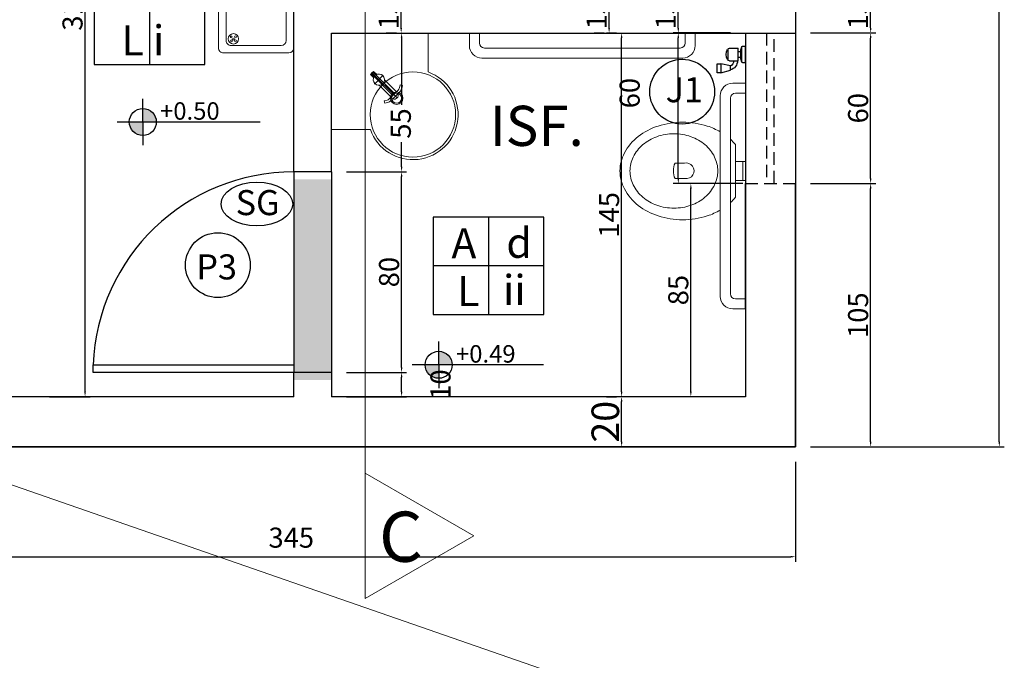
# Model space of a CAD drawing. Extents: x 26072 to 91486, y -24062 to -17093.
# Drawn here: x 36962 to 37354, y -23150 to -22894 of the extents above; entities that cross this region are included whole.
import ezdxf
from ezdxf.lldxf.tags import DXFTag

# ---------------------------------------------------------------- set-up
doc = ezdxf.new("R2010")
doc.units = 0
doc.header["$LTSCALE"] = 20
doc.header["$MEASUREMENT"] = 0
doc.linetypes.add('HIDDEN', pattern=[0.375, 0.25, -0.125])
doc.layers.get('0').update_dxf_attribs({"linetype": 'CONTINUOUS'})
doc.layers.get('DEFPOINTS').update_dxf_attribs({"linetype": 'CONTINUOUS'})
for name, color, linetype in [('01', 1, 'CONTINUOUS'), ('02', 2, 'CONTINUOUS'), ('03', 3, 'CONTINUOUS'), ('2', 2, 'CONTINUOUS'), ('COTA', 2, 'CONTINUOUS'), ('Cotas', 1, 'CONTINUOUS'), ('P02', 2, 'CONTINUOUS')]:
    doc.layers.add(name, color=color, linetype=linetype)
doc.styles.add('ROMANS', font='romans.shx')
doc.styles.get("Standard").update_dxf_attribs({"font": 'complex.shx'})
tags = doc.linetypes.add('DASHDOT', pattern=[1, 0.5, -0.25, 0, -0.25]).pattern_tags.tags
tags[10:11] = [DXFTag(74, 4), DXFTag(75, 0), DXFTag(340, '0'), DXFTag(46, 1.0), DXFTag(50, 0.0), DXFTag(44, 0.0), DXFTag(45, 0.0)]
tags[8:9] = [DXFTag(74, 4), DXFTag(75, 0), DXFTag(340, '0'), DXFTag(46, 1.0), DXFTag(50, 0.0), DXFTag(44, 0.0), DXFTag(45, 0.0)]
tags[6:7] = [DXFTag(74, 4), DXFTag(75, 0), DXFTag(340, '0'), DXFTag(46, 1.0), DXFTag(50, 0.0), DXFTag(44, 0.0), DXFTag(45, 0.0)]
tags[4:5] = [DXFTag(74, 4), DXFTag(75, 0), DXFTag(340, '0'), DXFTag(46, 1.0), DXFTag(50, 0.0), DXFTag(44, 0.0), DXFTag(45, 0.0)]
doc.dimstyles.get("Standard").update_dxf_attribs({"dimscale": 5, "dimtxt": 2, "dimasz": 1, "dimexe": 2, "dimexo": 6, "dimgap": 1, "dimtad": 1, "dimdec": 0, "dimzin": 0, "dimdsep": 46, "dimtxsty": 'Standard', "dimblk1": 'DOT', "dimblk2": 'DOT', "dimsah": 1, "dimcen": 0, "dimclrd": 1, "dimclre": 1, "dimclrt": 2, "dimadec": 0, "dimazin": 0, "dimtfac": 5, "dimtdec": 0, "dimtofl": 0, "dimtmove": 2, "dimatfit": 3, "dimldrblk": 'DOT', "dimfxl": 1, "dimtolj": 1, "dimtzin": 0, "dimarcsym": 0})

# ---------------------------------------------------------------- blocks, each defined once
blk = doc.blocks.new('WERQERQ')
at = {"layer": 'P02', "lineweight": 0}
for p, q in [((90163.7, 15653.23), (90163.7, 15679.23)), ((90165.7, 15681.23), (90191.7, 15681.23)), ((90170.14, 15677.83), (90167.6, 15675.64)), ((90168.7, 15678.23), (90188.7, 15678.23)), ((90170.14, 15677.83), (90173.63, 15673.03)), ((90193.7, 15679.23), (90193.7, 15653.23)), ((90166.7, 15656.23), (90166.7, 15676.23)), ((90167.6, 15675.64), (90171.09, 15670.85)), ((90190.7, 15676.23), (90190.7, 15656.23)), ((90173.63, 15673.03), (90171.09, 15670.85)), ((90188.7, 15654.23), (90168.7, 15654.23)), ((90191.7, 15651.23), (90165.7, 15651.23))]:
    blk.add_line(p, q, dxfattribs=at)
for centre, radius in [((90169.67, 15675.64), 1.07), ((90171.57, 15673.02), 0.732), ((90171.6, 15673.04), 0.207), ((90188.07, 15657.18), 2.07), ((90187.31, 15658.02), 0.381), ((90188.88, 15658.04), 0.381), ((90187.32, 15656.33), 0.381), ((90188.14, 15657.2), 0.381), ((90188.9, 15656.35), 0.381)]:
    blk.add_circle(centre, radius, dxfattribs=at)
for centre, start, end in [((90165.7, 15679.23), 90, 180), ((90168.7, 15676.23), 90, 180), ((90188.7, 15676.23), 0, 90), ((90191.7, 15679.23), 0, 90), ((90168.7, 15656.23), 180, 270), ((90188.7, 15656.23), 270, 0), ((90165.7, 15653.23), 180, 270), ((90191.7, 15653.23), 270, 0)]:
    blk.add_arc(centre, 2, start, end, dxfattribs=at)
blk = doc.blocks.new('A$C74C40572')
at = {"lineweight": 0}
for p, q in [((12.44, 10), (11.62, 9.52)), ((12.21, 8.5), (11.62, 9.52)), ((13.03, 8.98), (12.44, 10)), ((0, 5), (14.43, 5)), ((0.31, 5.87), (0.31, 5)), ((0.31, 5.87), (2.05, 5.87)), ((0.31, 5.49), (0.76, 5.49)), ((0.31, 5.48), (0.96, 5.48)), ((0.31, 4.52), (0.31, 5.48)), ((0.31, 4.13), (0.31, 5)), ((0.31, 4.52), (0.96, 4.52)), ((0.31, 4.51), (0.96, 4.51)), ((0.31, 4.13), (2.05, 4.13)), ((0.74, 5.48), (0.76, 5.49)), ((0.76, 5.49), (1.16, 5.49)), ((0.96, 5.87), (0.96, 5)), ((0.96, 5.48), (12.48, 5.48)), ((0.96, 3.95), (0.96, 5)), ((0.96, 4.52), (12.48, 4.52)), ((0.96, 4.51), (1.61, 4.51)), ((1.17, 5.48), (1.16, 5.49)), ((1.16, 5.49), (1.61, 5.49)), ((1.61, 5.87), (1.61, 5.49)), ((1.61, 4.13), (1.61, 4.51)), ((4.13, 2.45), (4.13, 7.46)), ((5.8, 6.5), (12.48, 6.5)), ((12.48, 5), (12.48, 7.5)), ((12.48, 5), (12.48, 2.5)), ((13.43, 5), (13.43, 7.5)), ((13.43, 5), (13.43, 2.5)), ((5.8, 3.5), (12.48, 3.5)), ((12.21, 1.5), (11.62, 0.48)), ((12.44, 0), (11.62, 0.48)), ((13.03, 1.02), (12.44, 0))]:
    blk.add_line(p, q, dxfattribs=at)
at = {"lineweight": 0, "extrusion": (0, 0, -1)}
for radius in [2, 2.95]:
    blk.add_arc((-10.48, 7.5), radius, 149.9999, 179.9999, dxfattribs=at)
at = {"lineweight": 0}
for centre, radius, start, end in [((4.13, 5), 2.25, 12.2196, 169.7598), ((4.13, 5), 2.25, 190.2408, 347.7799), ((12.93, 5), 1.5, 289.586, 70.4145), ((10.48, 2.5), 2, 329.9996, 359.9999), ((10.48, 2.5), 2.95, 329.9997, 359.9999)]:
    blk.add_arc(centre, radius, start, end, dxfattribs=at)
blk = doc.blocks.new('*D38')
at = {"color": 1}
for p, q in [((37277.3, -22959.57), (37303.22, -22959.57)), ((37301.22, -23062.57), (37301.22, -22961.57)), ((37277.3, -23064.57), (37303.22, -23064.57))]:
    blk.add_line(p, q, dxfattribs=at)
for points in [[(37300.88, -22961.57), (37301.55, -22961.57), (37301.22, -22959.57)], [(37300.88, -23062.57), (37301.55, -23062.57), (37301.22, -23064.57)]]:
    blk.add_solid(points, dxfattribs=at)
at = {"layer": 'DEFPOINTS', "color": 0}
for p in [(37271.3, -22959.57), (37301.22, -22959.57), (37271.3, -23064.57)]:
    blk.add_point(p, dxfattribs=at)
at = {"color": 2, "insert": (37296.22, -23012.07), "char_height": 8, "attachment_point": 5, "rotation": 90}
blk.add_mtext('\\A1;105', dxfattribs=at)
blk = doc.blocks.new('_DOT')
at = {"color": 0, "linetype": 'ByBlock'}
blk.add_line((-0.5, 0), (-1, 0), dxfattribs=at)
at = {"color": 0, "linetype": 'ByBlock', "const_width": 0.5}
blk.add_lwpolyline([(-0.25, 0, 1), (0.25, 0, 1)], format="xyb", close=True, dxfattribs=at)
blk = doc.blocks.new('*D39')
at = {"color": 1}
for p, q in [((37277.3, -22899.57), (37303.22, -22899.57)), ((37301.22, -22957.57), (37301.22, -22901.57)), ((37277.3, -22959.57), (37303.22, -22959.57))]:
    blk.add_line(p, q, dxfattribs=at)
for points in [[(37300.88, -22901.57), (37301.55, -22901.57), (37301.22, -22899.57)], [(37300.88, -22957.57), (37301.55, -22957.57), (37301.22, -22959.57)]]:
    blk.add_solid(points, dxfattribs=at)
at = {"layer": 'DEFPOINTS', "color": 0}
for p in [(37271.3, -22899.57), (37301.22, -22899.57), (37271.3, -22959.57)]:
    blk.add_point(p, dxfattribs=at)
at = {"color": 2, "insert": (37296.22, -22929.57), "char_height": 8, "attachment_point": 5, "rotation": 90}
blk.add_mtext('\\A1;60', dxfattribs=at)
blk = doc.blocks.new('*D40')
at = {"color": 1}
for p, q in [((37277.3, -22884.57), (37303.22, -22884.57)), ((37301.22, -22897.57), (37301.22, -22886.57)), ((37277.3, -22899.57), (37303.22, -22899.57))]:
    blk.add_line(p, q, dxfattribs=at)
for points in [[(37300.88, -22886.57), (37301.55, -22886.57), (37301.22, -22884.57)], [(37300.88, -22897.57), (37301.55, -22897.57), (37301.22, -22899.57)]]:
    blk.add_solid(points, dxfattribs=at)
at = {"layer": 'DEFPOINTS', "color": 0}
for p in [(37271.3, -22884.57), (37301.22, -22884.57), (37271.3, -22899.57)]:
    blk.add_point(p, dxfattribs=at)
at = {"color": 2, "insert": (37296.22, -22892.07), "char_height": 8, "attachment_point": 5, "rotation": 90}
blk.add_mtext('\\A1;15', dxfattribs=at)
blk = doc.blocks.new('*D67')
at = {"color": 1, "lineweight": -2}
for p, q in [((37292.5, -20679.57), (37354.49, -20679.57)), ((37352.49, -23062.57), (37352.49, -20681.57)), ((37296.26, -23064.57), (37354.49, -23064.57))]:
    blk.add_line(p, q, dxfattribs=at)
at = {"color": 1, "lineweight": 25}
for points in [[(37352.15, -20681.57), (37352.82, -20681.57), (37352.49, -20679.57)], [(37352.15, -23062.57), (37352.82, -23062.57), (37352.49, -23064.57)]]:
    blk.add_solid(points, dxfattribs=at)
at = {"layer": 'DEFPOINTS', "color": 0, "lineweight": 25}
for p in [(37286.5, -20679.57), (37352.49, -20679.57), (37290.26, -23064.57)]:
    blk.add_point(p, dxfattribs=at)
at = {"color": 2, "lineweight": 25, "insert": (37347.49, -21872.07), "char_height": 8, "attachment_point": 5, "rotation": 90}
blk.add_mtext('\\A1;2385', dxfattribs=at)
blk = doc.blocks.new('*D79')
at = {"color": 1, "lineweight": -2}
for p, q in [((37195.97, -23044.57), (37199.97, -23044.57)), ((37201.97, -23062.57), (37201.97, -23046.57)), ((37195.97, -23064.57), (37199.97, -23064.57))]:
    blk.add_line(p, q, dxfattribs=at)
at = {"color": 1, "lineweight": 25}
for points in [[(37201.63, -23046.57), (37202.3, -23046.57), (37201.97, -23044.57)], [(37201.63, -23062.57), (37202.3, -23062.57), (37201.97, -23064.57)]]:
    blk.add_solid(points, dxfattribs=at)
at = {"layer": 'DEFPOINTS', "color": 0, "lineweight": 25}
for p in [(37201.97, -23044.57), (37201.97, -23044.57), (37201.97, -23064.57)]:
    blk.add_point(p, dxfattribs=at)
at = {"color": 2, "lineweight": 25, "insert": (37195.47, -23054.57), "char_height": 11, "attachment_point": 5, "rotation": 90}
blk.add_mtext('\\A1;20', dxfattribs=at)
blk = doc.blocks.new('*D80')
at = {"color": 1, "lineweight": -2}
for p, q in [((37195.97, -22899.57), (37199.97, -22899.57)), ((37201.97, -23042.57), (37201.97, -22901.57)), ((37195.97, -23044.57), (37199.97, -23044.57))]:
    blk.add_line(p, q, dxfattribs=at)
at = {"color": 1, "lineweight": 25}
for points in [[(37201.63, -22901.57), (37202.3, -22901.57), (37201.97, -22899.57)], [(37201.63, -23042.57), (37202.3, -23042.57), (37201.97, -23044.57)]]:
    blk.add_solid(points, dxfattribs=at)
at = {"layer": 'DEFPOINTS', "color": 0, "lineweight": 25}
for p in [(37201.97, -22899.57), (37201.97, -22899.57), (37201.97, -23044.57)]:
    blk.add_point(p, dxfattribs=at)
at = {"color": 2, "lineweight": 25, "insert": (37196.97, -22972.07), "char_height": 8, "attachment_point": 5, "rotation": 90}
blk.add_mtext('\\A1;145', dxfattribs=at)
blk = doc.blocks.new('*D81')
at = {"color": 1, "lineweight": -2}
for p, q in [((37190.97, -22884.57), (37194.97, -22884.57)), ((37196.97, -22897.57), (37196.97, -22886.57)), ((37190.97, -22899.57), (37194.97, -22899.57))]:
    blk.add_line(p, q, dxfattribs=at)
at = {"color": 1, "lineweight": 25}
for points in [[(37196.63, -22886.57), (37197.3, -22886.57), (37196.97, -22884.57)], [(37196.63, -22897.57), (37197.3, -22897.57), (37196.97, -22899.57)]]:
    blk.add_solid(points, dxfattribs=at)
at = {"layer": 'DEFPOINTS', "color": 0, "lineweight": 25}
for p in [(37196.97, -22884.57), (37196.97, -22884.57), (37196.97, -22899.57)]:
    blk.add_point(p, dxfattribs=at)
at = {"color": 2, "lineweight": 25, "insert": (37191.97, -22892.07), "char_height": 8, "attachment_point": 5, "rotation": 90}
blk.add_mtext('\\A1;15', dxfattribs=at)
blk = doc.blocks.new('*D108')
at = {"color": 1, "lineweight": -2}
for p, q in [((36973.94, -22734.57), (36990.11, -22734.57)), ((36988.11, -23042.57), (36988.11, -22736.57)), ((36973.94, -23044.57), (36990.11, -23044.57))]:
    blk.add_line(p, q, dxfattribs=at)
at = {"color": 1, "lineweight": 25}
for points in [[(36987.78, -22736.57), (36988.45, -22736.57), (36988.11, -22734.57)], [(36987.78, -23042.57), (36988.45, -23042.57), (36988.11, -23044.57)]]:
    blk.add_solid(points, dxfattribs=at)
at = {"layer": 'DEFPOINTS', "color": 0, "lineweight": 25}
for p in [(36967.94, -22734.57), (36988.11, -22734.57), (36967.94, -23044.57)]:
    blk.add_point(p, dxfattribs=at)
at = {"color": 2, "lineweight": 25, "insert": (36983.11, -22889.57), "char_height": 8, "attachment_point": 5, "rotation": 90}
blk.add_mtext('\\A1;310', dxfattribs=at)
blk = doc.blocks.new('*D520')
at = {"color": 1, "lineweight": -2}
for p, q in [((37092.3, -23034.91), (37116.27, -23034.91)), ((37114.27, -23042.57), (37114.27, -23036.91)), ((37092.3, -23044.57), (37116.27, -23044.57))]:
    blk.add_line(p, q, dxfattribs=at)
at = {"color": 1, "lineweight": 25}
for points in [[(37113.94, -23036.91), (37114.61, -23036.91), (37114.27, -23034.91)], [(37113.94, -23042.57), (37114.61, -23042.57), (37114.27, -23044.57)]]:
    blk.add_solid(points, dxfattribs=at)
at = {"layer": 'DEFPOINTS', "color": 0, "lineweight": 25}
for p in [(37086.3, -23034.91), (37114.27, -23034.91), (37086.3, -23044.57)]:
    blk.add_point(p, dxfattribs=at)
at = {"color": 2, "lineweight": 25, "insert": (37129.77, -23039.74), "char_height": 8, "attachment_point": 5, "rotation": 90}
blk.add_mtext('\\A1;10', dxfattribs=at)
blk = doc.blocks.new('*D521')
at = {"color": 1}
for p, q in [((37092.3, -22954.91), (37116.27, -22954.91)), ((37114.27, -23032.91), (37114.27, -22956.91)), ((37092.3, -23034.91), (37116.27, -23034.91))]:
    blk.add_line(p, q, dxfattribs=at)
for points in [[(37113.94, -22956.91), (37114.61, -22956.91), (37114.27, -22954.91)], [(37113.94, -23032.91), (37114.61, -23032.91), (37114.27, -23034.91)]]:
    blk.add_solid(points, dxfattribs=at)
at = {"layer": 'DEFPOINTS', "color": 0}
for p in [(37086.3, -22954.91), (37114.27, -22954.91), (37086.3, -23034.91)]:
    blk.add_point(p, dxfattribs=at)
at = {"color": 2, "insert": (37109.27, -22994.91), "char_height": 8, "attachment_point": 5, "rotation": 90}
blk.add_mtext('\\A1;80', dxfattribs=at)
blk = doc.blocks.new('*D736')
at = {"color": 1}
for p, q in [((37108.27, -22899.57), (37112.27, -22899.57)), ((37114.27, -22901.57), (37114.27, -22928.19)), ((37114.27, -22952.91), (37114.27, -22943.14)), ((37108.27, -22954.91), (37112.27, -22954.91))]:
    blk.add_line(p, q, dxfattribs=at)
for points in [[(37113.94, -22901.57), (37114.61, -22901.57), (37114.27, -22899.57)], [(37113.94, -22952.91), (37114.61, -22952.91), (37114.27, -22954.91)]]:
    blk.add_solid(points, dxfattribs=at)
at = {"layer": 'DEFPOINTS', "color": 0}
for p in [(37114.27, -22899.57), (37114.27, -22899.57), (37114.27, -22954.91)]:
    blk.add_point(p, dxfattribs=at)
at = {"color": 2, "insert": (37113.96, -22935.66), "char_height": 8, "attachment_point": 5, "rotation": 90}
blk.add_mtext('\\A1;55', dxfattribs=at)
blk = doc.blocks.new('*D737')
at = {"color": 1}
for p, q in [((37108.11, -22884.57), (37112.11, -22884.57)), ((37114.11, -22897.57), (37114.11, -22886.57)), ((37108.11, -22899.57), (37112.11, -22899.57))]:
    blk.add_line(p, q, dxfattribs=at)
for points in [[(37113.77, -22886.57), (37114.44, -22886.57), (37114.11, -22884.57)], [(37113.77, -22897.57), (37114.44, -22897.57), (37114.11, -22899.57)]]:
    blk.add_solid(points, dxfattribs=at)
at = {"layer": 'DEFPOINTS', "color": 0}
for p in [(37114.11, -22884.57), (37114.11, -22884.57), (37114.11, -22899.57)]:
    blk.add_point(p, dxfattribs=at)
at = {"color": 2, "insert": (37109.11, -22892.07), "char_height": 8, "attachment_point": 5, "rotation": 90}
blk.add_mtext('\\A1;15', dxfattribs=at)
blk = doc.blocks.new('*D740')
at = {"color": 1, "lineweight": -2}
for p, q in [((37250.3, -22959.57), (37227.55, -22959.57)), ((37229.55, -23042.57), (37229.55, -22961.57)), ((37250.3, -23044.57), (37227.55, -23044.57))]:
    blk.add_line(p, q, dxfattribs=at)
at = {"color": 1, "lineweight": 25}
for points in [[(37229.22, -22961.57), (37229.89, -22961.57), (37229.55, -22959.57)], [(37229.22, -23042.57), (37229.89, -23042.57), (37229.55, -23044.57)]]:
    blk.add_solid(points, dxfattribs=at)
at = {"layer": 'DEFPOINTS', "color": 0, "lineweight": 25}
for p in [(37229.55, -22959.57), (37256.3, -22959.57), (37256.3, -23044.57)]:
    blk.add_point(p, dxfattribs=at)
at = {"color": 2, "lineweight": 25, "insert": (37224.55, -23002.07), "char_height": 8, "attachment_point": 5, "rotation": 90}
blk.add_mtext('\\A1;85', dxfattribs=at)
blk = doc.blocks.new('*D741')
at = {"color": 1, "lineweight": -2}
for p, q in [((37245.3, -22899.57), (37222.55, -22899.57)), ((37224.55, -22957.57), (37224.55, -22901.57)), ((37245.3, -22959.57), (37222.55, -22959.57))]:
    blk.add_line(p, q, dxfattribs=at)
at = {"color": 1, "lineweight": 25}
for points in [[(37224.22, -22901.57), (37224.89, -22901.57), (37224.55, -22899.57)], [(37224.22, -22957.57), (37224.89, -22957.57), (37224.55, -22959.57)]]:
    blk.add_solid(points, dxfattribs=at)
at = {"layer": 'DEFPOINTS', "color": 0, "lineweight": 25}
for p in [(37224.55, -22899.57), (37251.3, -22899.57), (37251.3, -22959.57)]:
    blk.add_point(p, dxfattribs=at)
at = {"color": 2, "lineweight": 25, "insert": (37205.16, -22923.54), "char_height": 8, "attachment_point": 5, "rotation": 90}
blk.add_mtext('\\A1;60', dxfattribs=at)
blk = doc.blocks.new('*D742')
at = {"color": 1, "lineweight": -2}
for p, q in [((37251.3, -22884.57), (37222.55, -22884.57)), ((37224.55, -22897.57), (37224.55, -22886.57)), ((37245.3, -22899.57), (37222.55, -22899.57))]:
    blk.add_line(p, q, dxfattribs=at)
at = {"color": 1, "lineweight": 25}
for points in [[(37224.22, -22886.57), (37224.89, -22886.57), (37224.55, -22884.57)], [(37224.22, -22897.57), (37224.89, -22897.57), (37224.55, -22899.57)]]:
    blk.add_solid(points, dxfattribs=at)
at = {"layer": 'DEFPOINTS', "color": 0, "lineweight": 25}
for p in [(37224.55, -22884.57), (37257.3, -22884.57), (37251.3, -22899.57)]:
    blk.add_point(p, dxfattribs=at)
at = {"color": 2, "lineweight": 25, "insert": (37219.55, -22892.07), "char_height": 8, "attachment_point": 5, "rotation": 90}
blk.add_mtext('\\A1;15', dxfattribs=at)
blk = doc.blocks.new('*D774')
at = {"color": 1}
for p, q in [((36926.3, -23070.57), (36926.3, -23110.39)), ((37271.3, -23070.57), (37271.3, -23110.39)), ((36928.3, -23108.39), (37269.3, -23108.39))]:
    blk.add_line(p, q, dxfattribs=at)
for points in [[(36928.3, -23108.05), (36928.3, -23108.72), (36926.3, -23108.39)], [(37269.3, -23108.05), (37269.3, -23108.72), (37271.3, -23108.39)]]:
    blk.add_solid(points, dxfattribs=at)
at = {"layer": 'DEFPOINTS', "color": 0}
for p in [(36926.3, -23064.57), (37271.3, -23064.57), (37271.3, -23108.39)]:
    blk.add_point(p, dxfattribs=at)
at = {"color": 2, "insert": (37070.29, -23100.78), "char_height": 8, "attachment_point": 5}
blk.add_mtext('\\A1;345', dxfattribs=at)
blk = doc.blocks.new('dfg')
at = {"layer": '2'}
for p, q in [((30503.21, -23284.18), (30503.21, -23277.69)), ((30504.42, -23277.69), (30503.21, -23277.69)), ((30504.65, -23284.06), (30504.65, -23277.81)), ((30506.09, -23283.46), (30506.09, -23278.41)), ((30509.6, -23278.41), (30506.09, -23278.41)), ((30505.07, -23282.02), (30505.07, -23279.85)), ((30506.09, -23279.85), (30505.34, -23279.85)), ((30506.09, -23282.02), (30505.34, -23282.02)), ((30510.09, -23283.07), (30510.09, -23278.94)), ((30504.42, -23284.18), (30503.21, -23284.18)), ((30509.6, -23283.46), (30506.09, -23283.46)), ((30509.21, -23285.49), (30513.02, -23284.64)), ((30509.21, -23287.21), (30509.21, -23285.49)), ((30514.46, -23284.64), (30513.02, -23284.64)), ((30513.02, -23284.64), (30513.02, -23288.27)), ((30513.02, -23284.64), (30513.02, -23288.27)), ((30514.46, -23288.27), (30514.46, -23284.64)), ((30513.02, -23288.27), (30509.21, -23287.21)), ((30513.02, -23288.27), (30514.46, -23288.27))]:
    blk.add_line(p, q, dxfattribs=at)
for centre, radius, start, end in [((30504.42, -23277.97), 0.288, 11.1509, 90), ((30492.76, -23281.3), 12.4, 7.9545, 15.8328), ((30509.6, -23279.13), 0.72, 20.2457, 90), ((30492.76, -23280.56), 12.4, 344.1672, 352.0455), ((30505.34, -23279.56), 0.288, 185.5863, 270), ((30505.34, -23282.31), 0.288, 90, 174.4137), ((30506.78, -23280.93), 4.06, 329.5882, 30.4118), ((30504.42, -23283.89), 0.288, 270, 348.8491), ((30510.05, -23283.54), 3.67, 178.7037, 256.7624), ((30510.05, -23283.54), 2.23, 177.8679, 247.8778), ((30509.6, -23282.74), 0.72, 270, 339.7543)]:
    blk.add_arc(centre, radius, start, end, dxfattribs=at)

msp = doc.modelspace()

# ---------------------------------------------------------------- hatches: boundary and pattern name
at = {"lineweight": 25}
h = msp.add_hatch(dxfattribs=at)
h.set_pattern_fill('AR-SAND', color=1, scale=3, style=0)
h.set_pattern_definition([(37.5, (6571.703, -5142.9685), (-0.1889801, 5.7804713), [0, -4.56, 0, -5.1, 0, -4.875]), (7.5, (6571.703, -5142.9685), (5.3093301, 8.4664382), [0, -2.46, 0, -4.11, 0, -1.575]), (327.5, (6568.013, -5142.9685), (9.3424256, 0.01697716), [0, -1.5, 0, -5.4, 0, -7.05]), (317.5, (6568.013, -5142.9685), (9.0183798, 2.6330267), [0, -0.75, 0, -3.54, 0, -4.05])])
h.paths.add_polyline_path([(37071.297, -22826.143), (37086.297, -22826.143), (37086.297, -22746.143), (37071.297, -22746.143)])
h.paths.add_polyline_path([(37086.297, -22957.913), (37071.297, -22957.913), (37071.297, -23037.913), (37086.297, -23037.913)])
h.paths.add_polyline_path([(37068.452, -22801.718), (37089.142, -22801.718), (37089.142, -22785.218), (37068.452, -22785.218)], flags=25)
h = msp.add_hatch(color=1, dxfattribs=at)
h.paths.add_polyline_path([(37016.513, -22935.03, 0.4142136), (37011.131, -22929.648), (37011.131, -22935.03)])
h.paths.add_polyline_path([(37011.131, -22940.412), (37011.131, -22935.03), (37005.749, -22935.03, 0.4142136)])
h = msp.add_hatch(color=1, dxfattribs=at)
h.paths.add_polyline_path([(37134.45, -23031.866, 0.4142136), (37129.068, -23026.484), (37129.068, -23031.866)])
h.paths.add_polyline_path([(37129.068, -23037.248), (37129.068, -23031.866), (37123.686, -23031.866, 0.4142136)])

# ---------------------------------------------------------------- linework, layer by layer
at = {"color": 1, "lineweight": 25}
for p, q in [((37013.769, -22873.238), (37013.769, -22912.136)), ((37011.131, -22935.03), (37011.131, -22925.783)), ((37000.962, -22935.03), (37057.852, -22935.03)), ((37011.131, -22935.03), (37011.131, -22944.277)), ((37071.297, -22954.913), (37071.297, -23034.913)), ((37086.297, -22954.913), (37086.297, -23034.913)), ((37148.926, -22972.973), (37148.926, -23011.871)), ((37170.947, -22992.422), (37126.904, -22992.422)), ((37129.068, -23031.866), (37129.068, -23022.619)), ((37118.46, -23031.684), (37170.875, -23031.684)), ((37129.068, -23031.866), (37129.068, -23041.113))]:
    msp.add_line(p, q, dxfattribs=at)
for points in [[(36991.747, -22912.136), (37035.791, -22912.136), (37035.791, -22873.238), (36991.747, -22873.238)], [(37126.904, -23011.871), (37170.947, -23011.871), (37170.947, -22972.973), (37126.904, -22972.973)]]:
    msp.add_lwpolyline(points, close=True, dxfattribs=at)
at = {"color": 2, "lineweight": 25}
for centre in [(37226.119, -22922.975), (37041.051, -22992.129)]:
    msp.add_circle(centre, 12.918, dxfattribs=at)
at = {"color": 1, "lineweight": 25}
for centre in [(37011.131, -22935.03), (37129.068, -23031.866)]:
    msp.add_circle(centre, 5.382, dxfattribs=at)
at = {"color": 2, "lineweight": 25}
msp.add_ellipse((37056.581, -22967.768), major_axis=(-14.277, 0), ratio=0.6097529, dxfattribs=at)
at = {"layer": '02', "lineweight": 0}
for p, q in [((37145.297, -22899.573), (37145.297, -22903.573)), ((37227.297, -22899.573), (37227.297, -22903.573)), ((37231.297, -22899.573), (37231.297, -22904.573)), ((37225.297, -22905.573), (37147.297, -22905.573)), ((37251.297, -22919.573), (37246.297, -22919.573)), ((37241.297, -23004.573), (37241.297, -22924.573)), ((37245.297, -22925.573), (37245.297, -23003.573)), ((37251.297, -22923.573), (37247.297, -22923.573)), ((37247.297, -22965.079), (37247.297, -22944.068)), ((37226.986, -22951.417), (37223.241, -22951.417)), ((37247.297, -22950.823), (37251.297, -22950.823)), ((37250.297, -22958.323), (37250.297, -22950.823)), ((37251.297, -22958.323), (37251.297, -22950.823)), ((37227.218, -22957.639), (37223.241, -22957.639)), ((37247.297, -22958.323), (37251.297, -22958.323)), ((37251.297, -23005.573), (37247.297, -23005.573)), ((37251.297, -23009.573), (37246.297, -23009.573))]:
    msp.add_line(p, q, dxfattribs=at)
for points in [[(37141.297, -22899.573), (37141.297, -22904.573, 0.4142136), (37146.297, -22909.573), (37226.297, -22909.573, 0.4142136), (37231.297, -22904.573)], [(37241.297, -22938.995, 0.0557028), (37236.122, -22936.665, 0.0781066), (37226.297, -22935.121, 0.0781066), (37216.472, -22936.665, 0.087588), (37208.619, -22940.818, 0.1054805), (37203.089, -22947.392, 0.1229071), (37201.297, -22954.573)], [(37247.297, -22944.068, 0.0355115), (37245.297, -22941.94, 0.0355115)], [(37201.297, -22954.573, 0.1229071), (37203.089, -22961.755, 0.1054805), (37208.619, -22968.329, 0.087588), (37216.472, -22972.482, 0.0781066), (37226.297, -22974.026, 0.0781066), (37236.122, -22972.482, 0.0557028), (37241.297, -22970.152, 0.0557028)], [(37245.297, -22967.207, 0.0355115), (37247.297, -22965.079)]]:
    msp.add_lwpolyline(points, format="xyb", dxfattribs=at)
msp.add_lwpolyline([(37240.297, -22954.573, 0.1141629), (37239.013, -22949.026, 0.1036614), (37235.171, -22944.088, 0.0916047), (37229.619, -22940.908, 0.084587), (37222.797, -22939.745, 0.084587), (37215.974, -22940.908, 0.0916047), (37210.422, -22944.088, 0.1036614), (37206.58, -22949.026, 0.1141629), (37205.297, -22954.573, 0.1141629), (37206.58, -22960.121, 0.1036614), (37210.422, -22965.059, 0.0916047), (37215.974, -22968.239, 0.084587), (37222.797, -22969.402, 0.084587), (37229.619, -22968.239, 0.0916047), (37235.171, -22965.059, 0.1036614), (37239.013, -22960.121, 0.1141629)], format="xyb", close=True, dxfattribs=at)
for centre, radius, start, end in [((37147.297, -22903.573), 2, 180, 270), ((37225.297, -22903.573), 2, 270, 0), ((37246.297, -22924.573), 5, 90, 180), ((37247.297, -22925.573), 2, 90, 180), ((37230.312, -22954.507), 7.716, 156.39434, 203.88812), ((37227.66, -22954.507), 3.163, 261.96756, 102.3031), ((37247.297, -23003.573), 2, 180, 270), ((37246.297, -23004.573), 5, 180, 270)]:
    msp.add_arc(centre, radius, start, end, dxfattribs=at)
at = {"layer": '03', "linetype": 'DASHDOT', "lineweight": 0}
for p, q in [((37099.79, -23125.097), (37099.79, -20584.195)), ((37203.22, -23164.545), (33185.253, -21769.211))]:
    msp.add_line(p, q, dxfattribs=at)
at = {"layer": '03', "lineweight": 0}
msp.add_lwpolyline([(37099.79, -23075.097), (37099.79, -23125.097), (37143.091, -23100.097)], close=True, dxfattribs=at)
at = {"layer": '2', "color": 4, "lineweight": 25}
for p, q in [((37071.297, -22954.913), (37071.297, -22829.143)), ((37086.297, -22954.913), (37086.297, -22899.573)), ((37086.297, -22899.573), (37271.297, -22899.573)), ((37086.297, -22954.913), (37071.297, -22954.913)), ((37251.297, -23009.573), (37251.297, -22959.573)), ((37271.297, -23064.573), (37271.297, -22959.573)), ((37071.297, -23044.573), (37071.297, -23034.913)), ((37086.297, -23034.913), (37071.297, -23034.913)), ((37086.297, -23034.913), (37086.297, -23044.573)), ((37251.297, -23044.573), (37099.79, -23044.573)), ((37251.297, -23044.573), (37099.79, -23044.573)), ((36926.297, -23064.573), (37271.297, -23064.573))]:
    msp.add_line(p, q, dxfattribs=at)
at = {"layer": '2', "color": 1, "linetype": 'HIDDEN', "lineweight": 25}
for p, q in [((37251.297, -22899.573), (37251.297, -22959.573)), ((37271.297, -22899.573), (37271.297, -22959.573))]:
    msp.add_line(p, q, dxfattribs=at)
at = {"layer": '2', "color": 2, "linetype": 'HIDDEN', "lineweight": 25}
for p, q in [((37259.703, -22899.573), (37259.703, -22959.573)), ((37262.703, -22959.573), (37262.703, -22899.573))]:
    msp.add_line(p, q, dxfattribs=at)
at = {"layer": '2', "color": 4, "linetype": 'HIDDEN', "lineweight": 25}
msp.add_line((37251.297, -22959.573), (37271.297, -22959.573), dxfattribs=at)
at = {"layer": '2', "color": 4, "lineweight": 25}
for points in [[(37271.297, -22669.573), (37271.297, -23064.573), (36926.297, -23064.573), (36916.216, -23072.782)], [(37251.297, -22899.573), (37251.297, -23044.573), (37086.297, -23044.573)], [(37071.297, -23044.573), (36941.297, -23044.573)]]:
    msp.add_lwpolyline(points, dxfattribs=at)
at = {"layer": '2', "color": 2, "lineweight": 25}
msp.add_lwpolyline([(37071.297, -23034.913), (36991.297, -23034.913), (36991.297, -23031.913), (37071.297, -23031.913)], close=True, dxfattribs=at)
at = {"layer": '2', "color": 1, "lineweight": 25}
msp.add_arc((37071.297, -23034.913), 80, 90, 177.8509, dxfattribs=at)
at = {"layer": 'COTA', "lineweight": 0}
msp.add_lwpolyline([(37124.797, -22915.103), (37124.797, -22899.573), (37086.297, -22899.573), (37086.297, -22938.073), (37101.826, -22938.073, 1.5857864)], format="xyb", close=True, dxfattribs=at)
for centre, radius in [((37118.797, -22932.073), 17), ((37112.297, -22925.573), 2.5), ((37112.297, -22925.573), 2)]:
    msp.add_circle(centre, radius, dxfattribs=at)

# ---------------------------------------------------------------- block references
at = {"color": 2, "lineweight": 25, "xscale": -1}
msp.add_blockref('dfg', (67754.508, 372.837), dxfattribs=at)
at = {"layer": 'Cotas', "rotation": 270.0000000000373}
msp.add_blockref('WERQERQ', (21390.063, 67286.17), dxfattribs=at)
at = {"layer": 'P02', "lineweight": 0, "rotation": 314.9999999992717}
msp.add_blockref('A$C74C40572', (37098.761, -22918.8), dxfattribs=at)

# ---------------------------------------------------------------- texts
at = {"color": 1, "lineweight": 25, "style": 'ROMANS'}
for s, height, p in [('L i', 12, (37002.614, -22908.525)), ('+0.50', 6.9696, (37018.011, -22934.153)), ('d', 12, (37156.019, -22989.22)), ('A', 12, (37134.116, -22989.419)), ('ii', 12, (37154.701, -23008.051)), ('L ', 12, (37136.441, -23008.456)), ('+0.49', 6.9696, (37135.949, -23030.99))]:
    msp.add_text(s, height=height, dxfattribs=at).set_placement(p)
at = {"color": 2, "lineweight": 25, "style": 'ROMANS'}
for s, p in [('J1', (37219.504, -22927.188)), ('SG', (37048.128, -22972.19)), ('P3', (37032.442, -22997.816))]:
    msp.add_text(s, height=10, dxfattribs=at).set_placement(p)
at = {"layer": '01', "lineweight": 0}
msp.add_text('C', height=20, dxfattribs=at).set_placement((37105.269, -23110.408))
at = {"layer": '2', "color": 2, "lineweight": 25, "style": 'ROMANS'}
msp.add_text('ISF.', height=16, dxfattribs=at).set_placement((37149.363, -22944.591))

# ---------------------------------------------------------------- dimensions: what is measured, and where the dimension line sits
at = {"color": 1, "lineweight": 25}
for base, p1, p2, override, picture, middle in [((37352.486, -20679.573), (37290.257, -23064.573), (37286.5, -20679.573), {"dimscale": 1, "dimtxt": 8, "dimasz": 2, "dimzin": 12, "dimsah": 0, "dimtm": 1e-09}, '*D67', (37347.486, -21872.073)), ((36988.113, -22734.573), (36967.941, -23044.573), (36967.941, -22734.573), {"dimscale": 1, "dimtxt": 8, "dimasz": 2, "dimzin": 12, "dimsah": 0, "dimtm": 1e-09}, '*D108', (36983.113, -22889.573)), ((37114.106, -22884.573), (37114.106, -22899.573), (37114.106, -22884.573), {"dimscale": 1, "dimtxt": 8, "dimasz": 2, "dimzin": 12, "dimsah": 0, "dimtm": 1e-09}, '*D737', (37109.106, -22892.073)), ((37196.968, -22884.573), (37196.968, -22899.573), (37196.968, -22884.573), {"dimscale": 1, "dimtxt": 8, "dimasz": 2, "dimzin": 12, "dimsah": 0, "dimtm": 1e-09}, '*D81', (37191.968, -22892.073)), ((37224.554, -22884.573), (37251.297, -22899.573), (37257.297, -22884.573), {"dimscale": 1, "dimtxt": 8, "dimasz": 2, "dimzin": 12, "dimsah": 0, "dimtm": 1e-09}, '*D742', (37219.554, -22892.073)), ((37301.216, -22884.573), (37271.297, -22899.573), (37271.297, -22884.573), {"dimscale": 1, "dimtxt": 8, "dimasz": 2, "dimzin": 12, "dimsah": 0, "dimtm": 1e-09}, '*D40', (37296.216, -22892.073)), ((37201.968, -22899.573), (37201.968, -23044.573), (37201.968, -22899.573), {"dimscale": 1, "dimtxt": 8, "dimasz": 2, "dimzin": 12, "dimsah": 0, "dimtm": 1e-09}, '*D80', (37196.968, -22972.073)), ((37301.216, -22899.573), (37271.297, -22959.573), (37271.297, -22899.573), {"dimscale": 1, "dimtxt": 8, "dimasz": 2, "dimzin": 12, "dimsah": 0, "dimtm": 1e-09}, '*D39', (37296.216, -22929.573)), ((37114.273, -22954.913), (37086.297, -23034.913), (37086.297, -22954.913), {"dimscale": 1, "dimtxt": 8, "dimasz": 2, "dimzin": 12, "dimsah": 0, "dimtm": 1e-09}, '*D521', (37109.273, -22994.913)), ((37229.554, -22959.573), (37256.297, -23044.573), (37256.297, -22959.573), {"dimscale": 1, "dimtxt": 8, "dimasz": 2, "dimzin": 12, "dimsah": 0, "dimtm": 1e-09}, '*D740', (37224.554, -23002.073)), ((37301.216, -22959.573), (37271.297, -23064.573), (37271.297, -22959.573), {"dimscale": 1, "dimtxt": 8, "dimasz": 2, "dimzin": 12, "dimsah": 0, "dimtm": 1e-09}, '*D38', (37296.216, -23012.073)), ((37114.273, -23034.913), (37086.297, -23044.573), (37086.297, -23034.913), {"dimscale": 1, "dimtxt": 8, "dimasz": 2, "dimzin": 12, "dimsah": 0, "dimtm": 1e-09}, '*D520', (37129.773, -23039.743)), ((37201.968, -23044.573), (37201.968, -23064.573), (37201.968, -23044.573), {"dimscale": 1, "dimtxt": 11, "dimasz": 2, "dimsah": 0, "dimtm": 1e-09}, '*D79', (37195.468, -23054.573))]:
    dim = msp.add_linear_dim(base=base, p1=p1, p2=p2, angle=90, dimstyle='Standard', override=override, dxfattribs=at)
    dim.commit()
    dim.dimension.update_dxf_attribs({"geometry": picture, "text_midpoint": middle})
for base, p1, p2, picture, middle in [((37114.273, -22899.573), (37114.273, -22954.913), (37114.273, -22899.573), '*D736', (37113.958, -22935.663)), ((37224.554, -22899.573), (37251.297, -22959.573), (37251.297, -22899.573), '*D741', (37205.163, -22923.541))]:
    dim = msp.add_linear_dim(base=base, p1=p1, p2=p2, angle=90, dimstyle='Standard', override={"dimscale": 1, "dimtxt": 8, "dimasz": 2, "dimzin": 12, "dimsah": 0, "dimtm": 1e-09}, dxfattribs=at)
    dim.commit()
    dim.dimension.update_dxf_attribs({"geometry": picture, "text_midpoint": middle, "dimtype": 160})
dim = msp.add_linear_dim(base=(37271.297, -23108.386), p1=(36926.297, -23064.573), p2=(37271.297, -23064.573), dimstyle='Standard', override={"dimscale": 1, "dimtxt": 8, "dimasz": 2, "dimzin": 12, "dimsah": 0, "dimtm": 1e-09}, dxfattribs=at)
dim.commit()
dim.dimension.update_dxf_attribs({"geometry": '*D774', "text_midpoint": (37070.289, -23100.784), "dimtype": 160})

doc.saveas('drawing.dxf')
